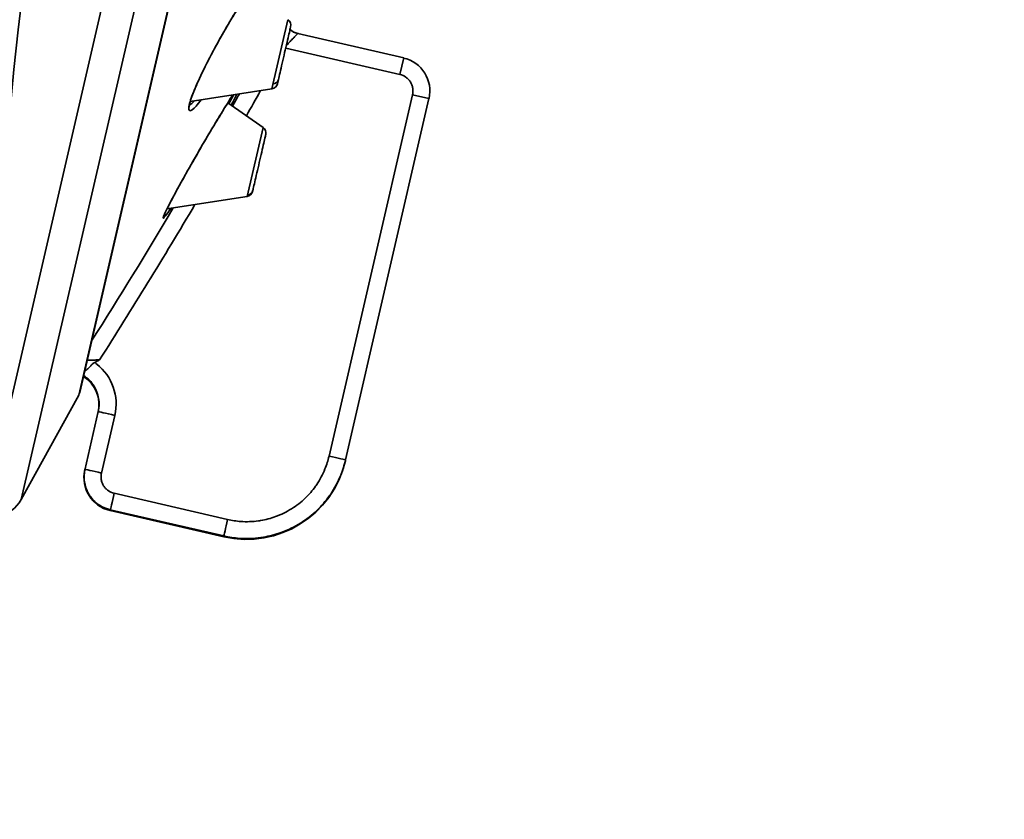
# Model space of a CAD drawing. Units: millimetres. Extents: x 444 to 1631, y 274 to 1249.
# Drawn here: x 1394 to 1423, y 1093 to 1117 of the extents above; entities that cross this region are included whole.
import ezdxf

# ---------------------------------------------------------------- set-up
doc = ezdxf.new("R2010")
doc.units = ezdxf.units.MM
doc.layers.get('Defpoints').update_dxf_attribs({"color": 251})
doc.styles.add('BLAIR ITC', font='txt', dxfattribs={"height": 10})
doc.dimstyles.new('BLAIR ITC', dxfattribs={"dimtxt": 10, "dimasz": 10, "dimexe": 5, "dimexo": 2.5, "dimgap": 3, "dimtad": 0, "dimdec": 0, "dimdsep": 46, "dimtxsty": 'BLAIR ITC', "dimcen": 0.09, "dimclrd": 8, "dimclre": 8, "dimclrt": 256, "dimadec": 0, "dimazin": 0, "dimtfac": 1, "dimtdec": 0, "dimtmove": 0, "dimatfit": 3, "dimfxl": 1, "dimtfill": 1, "dimtolj": 1, "dimtzin": 0, "dimarcsym": 0})

# ---------------------------------------------------------------- blocks, each defined once
blk = doc.blocks.new('*D198')
at = {"color": 8, "lineweight": -2, "transparency": 16777216}
for p, q in [((1357.392, 947.32), (1357.392, 1247.02)), ((1604.147, 1088.904), (1604.147, 1247.02)), ((1367.392, 1242.02), (1461.478, 1242.02)), ((1594.147, 1242.02), (1500.061, 1242.02))]:
    blk.add_line(p, q, dxfattribs=at)
at = {"color": 8, "transparency": 16777216}
for points in [[(1367.392, 1243.686), (1367.392, 1240.353), (1357.392, 1242.02)], [(1594.147, 1243.686), (1594.147, 1240.353), (1604.147, 1242.02)]]:
    blk.add_solid(points, dxfattribs=at)
at = {"layer": 'Defpoints', "color": 0, "transparency": 16777216}
for p in [(1357.392, 1242.02), (1604.147, 1086.404), (1357.392, 944.82)]:
    blk.add_point(p, dxfattribs=at)
at = {"lineweight": 35, "transparency": 16777216, "insert": (1480.77, 1242.02), "char_height": 10, "attachment_point": 5, "style": 'BLAIR ITC', "bg_fill": 3, "box_fill_scale": 1.1, "bg_fill_color": 256, "bg_fill_true_color": 13158600, "bg_fill_transparency": 0}
blk.add_mtext('\\A1;247', dxfattribs=at)
blk = doc.blocks.new('*D199')
at = {"color": 8, "lineweight": -2, "transparency": 16777216}
for p, q in [((1398.122, 1223.505), (1312.642, 1223.505)), ((1317.642, 1213.505), (1317.642, 1101.136)), ((1317.642, 948.32), (1317.642, 1060.689)), ((1354.892, 938.32), (1312.642, 938.32))]:
    blk.add_line(p, q, dxfattribs=at)
at = {"color": 8, "transparency": 16777216}
for points in [[(1315.975, 1213.505), (1319.309, 1213.505), (1317.642, 1223.505)], [(1315.975, 948.32), (1319.309, 948.32), (1317.642, 938.32)]]:
    blk.add_solid(points, dxfattribs=at)
at = {"layer": 'Defpoints', "color": 0, "transparency": 16777216}
for p in [(1400.622, 1223.505), (1317.642, 938.32), (1357.392, 938.32)]:
    blk.add_point(p, dxfattribs=at)
at = {"lineweight": 35, "transparency": 16777216, "insert": (1317.642, 1080.912), "char_height": 10, "attachment_point": 5, "rotation": 90, "style": 'BLAIR ITC', "bg_fill": 3, "box_fill_scale": 1.1, "bg_fill_color": 256, "bg_fill_true_color": 13158600, "bg_fill_transparency": 0}
blk.add_mtext('\\A1;285', dxfattribs=at)

msp = doc.modelspace()

# ---------------------------------------------------------------- linework, layer by layer
at = {"lineweight": 35, "extrusion": (-2.22045e-16, 1, -2.22045e-16)}
for p, q in [((1395.782, 1105.877), (1407.1, 1154.899)), ((1395.811, 1105.954), (1407.118, 1154.93)), ((1394.084, 1102.789), (1405.474, 1152.123)), ((1393.392, 1104.066), (1403.743, 1148.902)), ((1401.497, 1114.939), (1401.97, 1116.986)), ((1402.262, 1116.575), (1405.394, 1115.852)), ((1405.281, 1115.365), (1401.905, 1116.144)), ((1405.281, 1115.365), (1405.394, 1115.852)), ((1401.662, 1115.091), (1401.681, 1115.177)), ((1401.497, 1114.939), (1399.081, 1114.565)), ((1403.187, 1104.071), (1405.656, 1114.765)), ((1406.143, 1114.652), (1403.674, 1103.958)), ((1405.656, 1114.765), (1406.143, 1114.652)), ((1401.234, 1113.799), (1400.191, 1114.524)), ((1400.762, 1111.752), (1401.234, 1113.799)), ((1400.762, 1111.752), (1398.392, 1111.386)), ((1400.926, 1111.905), (1400.93, 1111.921)), ((1395.782, 1105.877), (1394.084, 1102.789)), ((1396.361, 1105.39), (1395.962, 1103.661)), ((1396.849, 1105.277), (1396.455, 1103.571)), ((1403.674, 1103.958), (1403.669, 1103.934)), ((1396.83, 1102.972), (1400.188, 1102.196)), ((1396.717, 1102.485), (1396.712, 1102.462)), ((1400.071, 1101.686), (1396.712, 1102.462)), ((1400.076, 1101.709), (1396.717, 1102.485)), ((1400.076, 1101.709), (1400.071, 1101.686))]:
    msp.add_line(p, q, dxfattribs=at)
at = {"lineweight": 35, "extrusion": (4.93038e-32, -2.22045e-16, -1)}
for centre, radius, start, end in [((-1487.392, 1106.02), 116, 0, 178), ((-1487.392, 1106.02), 94, 0, 178), ((-1401.856, 1116.821), 0.2, 124.8014, 192.9999), ((-1405.169, 1114.877), 1, 103, 193), ((-1401.467, 1115.136), 0.2, 193, 261.1986), ((-1258.111, 1195.012), 163.463, 209.39109, 209.53678), ((-1401.12, 1113.635), 0.2, 124.8014, 193), ((-1400.731, 1111.95), 0.2, 193, 261.1986), ((-1258.111, 1195.012), 163.463, 210.75816, 212.37547), ((-1395.382, 1105.591), 1, 122.7036, 192.9965), ((-1395.519, 1106.021), 0.3, 193, 208.8006), ((-1400.746, 1104.609), 3, 193, 283), ((-1396.937, 1103.436), 1, 283, 13), ((-1393.208, 1103.271), 1, 208.8006, 259.4218)]:
    msp.add_arc(centre, radius, start, end, dxfattribs=at)
at = {"lineweight": 35}
for centre, radius, start, end in [((1402.383, 1117.06), 0.5, 225.74, 257), ((1258.121, 1195.006), 163.951, 330.44728, 330.7464), ((1258.121, 1195.006), 163.951, 327.50248, 329.38609)]:
    msp.add_arc(centre, radius, start, end, dxfattribs=at)
for centre, major_axis, ratio, start_param, end_param in [((1402.374, 1117.062), (-0.112, -0.487), 0.999946, -0.525675, -0.000082), ((1396.849, 1105.277), (-0.487, 0.112), 0.000071, -0.00004, 1.57088), ((1396.455, 1103.571), (-0.487, 0.112), 0, -1.570742, -0.000027)]:
    msp.add_ellipse(centre, major_axis=major_axis, ratio=ratio, start_param=start_param, end_param=end_param, dxfattribs=at)
at = {"lineweight": 35, "extrusion": (4.93038e-32, -2.22045e-16, -1)}
msp.add_ellipse((1401.494, 1115.256), major_axis=(0.195, -0.045), ratio=0.85857, start_param=0.000249, end_param=1.19029, dxfattribs=at)
at = {"lineweight": 35, "extrusion": (4.31408e-32, -2.22045e-16, -1)}
for centre, major_axis, ratio, start_param, end_param in [((1398.964, 1114.516), (0.0974, -0.0225), 0.923885, 0.000449, 0.315417), ((1403.187, 1104.071), (0.487, -0.112), 0, 0.000024, 1.570752)]:
    msp.add_ellipse(centre, major_axis=major_axis, ratio=ratio, start_param=start_param, end_param=end_param, dxfattribs=at)
at = {"lineweight": 35, "extrusion": (8.01187e-32, -2.22045e-16, -1)}
msp.add_ellipse((1400.739, 1111.982), major_axis=(0.195, -0.045), ratio=0.96201, start_param=0.000249, end_param=1.19029, dxfattribs=at)
at = {"lineweight": 35, "extrusion": (7.39557e-32, -2.22045e-16, -1)}
msp.add_ellipse((1395.371, 1105.61), major_axis=(1.457, 0.424), ratio=0.994078, start_param=-0.615105, end_param=0.507257, dxfattribs=at)
at = {"lineweight": 35, "extrusion": (6.16298e-33, -2.22045e-16, -1)}
for centre, major_axis, ratio, start_param, end_param in [((1395.382, 1105.591), (0.974, -0.225), 0.999996, -1.226904, -0.000062), ((1396.83, 1102.972), (-0.112, -0.487), 0, 0.028236, 1.570741)]:
    msp.add_ellipse(centre, major_axis=major_axis, ratio=ratio, start_param=start_param, end_param=end_param, dxfattribs=at)
at = {"lineweight": 35, "extrusion": (9.24446e-32, -2.22045e-16, -1)}
msp.add_ellipse((1400.188, 1102.196), major_axis=(-0.112, -0.487), ratio=0, start_param=-1.570751, end_param=-0.028235, dxfattribs=at)
at = {"lineweight": 35}
for points, knots in [([(1401.296, 1118.122), (1401.322, 1118.232), (1401.316, 1118.292), (1401.281, 1118.298), (1401.246, 1118.303), (1401.182, 1118.255), (1401.095, 1118.159), (1401.007, 1118.063), (1400.897, 1117.919), (1400.772, 1117.741), (1400.647, 1117.562), (1400.508, 1117.349), (1400.364, 1117.115), (1400.221, 1116.881), (1400.072, 1116.627), (1399.929, 1116.369), (1399.786, 1116.111), (1399.648, 1115.85), (1399.525, 1115.604), (1399.402, 1115.358), (1399.296, 1115.127), (1399.214, 1114.932), (1399.132, 1114.736), (1399.076, 1114.576), (1399.051, 1114.466)], [0, 0, 0, 0, 0.125, 0.125, 0.125, 0.25, 0.25, 0.25, 0.375, 0.375, 0.375, 0.5, 0.5, 0.5, 0.625, 0.625, 0.625, 0.75, 0.75, 0.75, 0.875, 0.875, 0.875, 1, 1, 1, 1]), ([(1401.202, 1118.247), (1401.202, 1118.247), (1401.201, 1118.247), (1401.199, 1118.246), (1401.189, 1118.241), (1401.154, 1118.214), (1401.121, 1118.182), (1401.027, 1118.08), (1400.959, 1117.995), (1400.793, 1117.772), (1400.69, 1117.623), (1400.467, 1117.281), (1400.342, 1117.08), (1400.091, 1116.656), (1399.96, 1116.426), (1399.715, 1115.976), (1399.598, 1115.749), (1399.394, 1115.336), (1399.305, 1115.143), (1399.168, 1114.82), (1399.117, 1114.683), (1399.076, 1114.548), (1399.068, 1114.519), (1399.062, 1114.493)], [0.217187, 0.217187, 0.217187, 0.217187, 0.247634, 0.247634, 0.476489, 0.476489, 0.885105, 0.885105, 1.477427, 1.477427, 2.180683, 2.180683, 2.934548, 2.934548, 3.708913, 3.708913, 4.476088, 4.476088, 5.2154, 5.2154, 5.916746, 5.916746, 6.140764, 6.140764, 6.140764, 6.140764]), ([(1402.051, 1116.776), (1402.051, 1116.776), (1402.047, 1116.759), (1402.039, 1116.724), (1402.021, 1116.65), (1401.987, 1116.501), (1401.944, 1116.312), (1401.9, 1116.124), (1401.848, 1115.9), (1401.802, 1115.698), (1401.779, 1115.598), (1401.756, 1115.502), (1401.737, 1115.419), (1401.718, 1115.336), (1401.702, 1115.264), (1401.689, 1115.211)], [0.125019, 0.125019, 0.125019, 0.125019, 0.2384709, 0.2384709, 0.2384709, 0.4769418, 0.4769418, 0.4769418, 0.7154127, 0.7154127, 0.7154127, 0.8346482, 0.8346482, 0.8346482, 0.9538836, 0.9538836, 0.9538836, 0.9538836]), ([(1401.921, 1116.215), (1401.923, 1116.217), (1401.925, 1116.219), (1401.926, 1116.221), (1401.964, 1116.262), (1402.001, 1116.302), (1402.036, 1116.34), (1402.07, 1116.377), (1402.102, 1116.411), (1402.131, 1116.442), (1402.158, 1116.471), (1402.182, 1116.496), (1402.202, 1116.516), (1402.21, 1116.525), (1402.217, 1116.532), (1402.224, 1116.539), (1402.233, 1116.548), (1402.241, 1116.556), (1402.247, 1116.562), (1402.256, 1116.571), (1402.261, 1116.575), (1402.262, 1116.575)], [0.0994039, 0.0994039, 0.0994039, 0.0994039, 0.1082368, 0.1082368, 0.1082368, 0.3071196, 0.3071196, 0.3071196, 0.5, 0.5, 0.5, 0.677897, 0.677897, 0.677897, 0.75, 0.75, 0.75, 0.8496926, 0.8496926, 0.8496926, 0.9999949, 0.9999949, 0.9999949, 0.9999949]), ([(1405.656, 1114.765), (1405.663, 1114.798), (1405.668, 1114.831), (1405.67, 1114.893), (1405.667, 1114.928), (1405.657, 1114.992), (1405.648, 1115.023), (1405.625, 1115.084), (1405.61, 1115.115), (1405.576, 1115.17), (1405.556, 1115.196), (1405.512, 1115.243), (1405.485, 1115.266), (1405.407, 1115.322), (1405.348, 1115.349), (1405.281, 1115.365)], [0, 0, 0, 0, 0.125, 0.125, 0.25, 0.25, 0.375, 0.375, 0.5, 0.5, 0.625, 0.625, 0.75, 0.75, 0.9999999, 0.9999999, 0.9999999, 0.9999999]), ([(1400.341, 1114.76), (1400.325, 1114.736), (1400.309, 1114.711), (1400.293, 1114.685), (1400.19, 1114.526), (1400.067, 1114.328), (1399.933, 1114.106), (1399.798, 1113.884), (1399.651, 1113.638), (1399.503, 1113.386), (1399.355, 1113.133), (1399.206, 1112.874), (1399.065, 1112.625), (1398.923, 1112.376), (1398.791, 1112.137), (1398.676, 1111.927), (1398.562, 1111.717), (1398.466, 1111.536), (1398.398, 1111.399), (1398.33, 1111.262), (1398.29, 1111.171), (1398.281, 1111.133)], [0.2295813, 0.2295813, 0.2295813, 0.2295813, 0.25, 0.25, 0.25, 0.375, 0.375, 0.375, 0.5, 0.5, 0.5, 0.625, 0.625, 0.625, 0.75, 0.75, 0.75, 0.875, 0.875, 0.875, 1, 1, 1, 1]), ([(1400.341, 1114.76), (1400.339, 1114.756), (1400.337, 1114.753), (1400.26, 1114.635), (1400.17, 1114.493), (1399.969, 1114.166), (1399.853, 1113.974), (1399.609, 1113.566), (1399.478, 1113.343), (1399.219, 1112.896), (1399.088, 1112.667), (1398.848, 1112.241), (1398.736, 1112.037), (1398.548, 1111.69), (1398.469, 1111.539), (1398.355, 1111.311), (1398.316, 1111.226), (1398.296, 1111.172), (1398.293, 1111.163), (1398.293, 1111.162)], [1.336867, 1.336867, 1.336867, 1.336867, 1.358872, 1.358872, 2.051158, 2.051158, 2.787213, 2.787213, 3.553976, 3.553976, 4.335193, 4.335193, 5.106724, 5.106724, 5.849697, 5.849697, 6.554375, 6.554375, 6.760379, 6.760379, 6.760379, 6.760379]), ([(1399.051, 1114.466), (1399.025, 1114.356), (1399.031, 1114.296), (1399.066, 1114.291), (1399.101, 1114.285), (1399.166, 1114.334), (1399.254, 1114.429), (1399.3, 1114.479), (1399.351, 1114.542), (1399.408, 1114.615)], [0, 0, 0, 0, 0.125, 0.125, 0.125, 0.25, 0.25, 0.25, 0.3148777, 0.3148777, 0.3148777, 0.3148777]), ([(1399.203, 1114.584), (1399.185, 1114.565), (1399.168, 1114.548), (1399.153, 1114.532), (1399.114, 1114.495), (1399.081, 1114.468), (1399.054, 1114.452)], [0.74353975, 0.74353975, 0.74353975, 0.74353975, 0.76811951, 0.76811951, 0.76811951, 0.82847069, 0.82847069, 0.82847069, 0.82847069]), ([(1400.363, 1114.763), (1400.33, 1114.7), (1400.292, 1114.627), (1400.248, 1114.546), (1400.241, 1114.532), (1400.232, 1114.517), (1400.224, 1114.501)], [0.12951878, 0.12951878, 0.12951878, 0.12951878, 0.18885565, 0.18885565, 0.18885565, 0.19968865, 0.19968865, 0.19968865, 0.19968865]), ([(1399.062, 1114.493), (1399.054, 1114.46), (1399.05, 1114.434), (1399.048, 1114.403), (1399.049, 1114.395), (1399.049, 1114.395)], [0, 0, 0, 0, 0.2883447, 0.2883447, 0.5005159, 0.5005159, 0.5005159, 0.5005159]), ([(1401.315, 1113.59), (1401.315, 1113.59), (1401.313, 1113.582), (1401.309, 1113.565), (1401.303, 1113.54), (1401.293, 1113.496), (1401.279, 1113.434), (1401.251, 1113.311), (1401.208, 1113.125), (1401.16, 1112.918), (1401.112, 1112.712), (1401.061, 1112.49), (1401.02, 1112.311), (1400.999, 1112.221), (1400.981, 1112.141), (1400.966, 1112.077), (1400.951, 1112.014), (1400.94, 1111.966), (1400.933, 1111.937)], [0.0415097, 0.0415097, 0.0415097, 0.0415097, 0.1192355, 0.1192355, 0.1192355, 0.2384709, 0.2384709, 0.2384709, 0.4769418, 0.4769418, 0.4769418, 0.7154127, 0.7154127, 0.7154127, 0.8346482, 0.8346482, 0.8346482, 0.9538836, 0.9538836, 0.9538836, 0.9538836]), ([(1398.281, 1111.133), (1398.273, 1111.096), (1398.296, 1111.112), (1398.348, 1111.18), (1398.386, 1111.229), (1398.438, 1111.305), (1398.503, 1111.403)], [0, 0, 0, 0, 0.125, 0.125, 0.125, 0.2149999, 0.2149999, 0.2149999, 0.2149999]), ([(1395.957, 1106.583), (1395.977, 1106.596), (1395.998, 1106.612), (1396.061, 1106.667), (1396.1, 1106.709), (1396.161, 1106.77), (1396.182, 1106.791), (1396.214, 1106.817), (1396.226, 1106.826), (1396.251, 1106.841), (1396.264, 1106.848), (1396.278, 1106.852)], [0.02314657, 0.02314657, 0.02314657, 0.02314657, 0.03116656, 0.03116656, 0.04564545, 0.04564545, 0.05369323, 0.05369323, 0.05802999, 0.05802999, 0.0624616, 0.0624616, 0.0624616, 0.0624616]), ([(1396.032, 1106.908), (1396.058, 1106.909), (1396.085, 1106.909), (1396.113, 1106.91), (1396.115, 1106.91), (1396.118, 1106.91), (1396.12, 1106.91), (1396.168, 1106.911), (1396.219, 1106.913), (1396.27, 1106.915), (1396.313, 1106.917), (1396.356, 1106.919), (1396.4, 1106.921)], [0.3432345, 0.3432345, 0.3432345, 0.3432345, 0.5, 0.5, 0.5, 0.5121791, 0.5121791, 0.5121791, 0.7790294, 0.7790294, 0.7790294, 1, 1, 1, 1]), ([(1396.4, 1106.921), (1396.397, 1106.92), (1396.387, 1106.914), (1396.363, 1106.901), (1396.347, 1106.892), (1396.341, 1106.889), (1396.314, 1106.875), (1396.294, 1106.862), (1396.279, 1106.851)], [0, 0, 0, 0, 0.25, 0.4375, 0.4375, 0.5, 0.5, 0.9989951, 0.9989951, 0.9989951, 0.9989951]), ([(1396.361, 1105.39), (1396.42, 1105.645), (1396.374, 1105.923), (1396.235, 1106.145), (1396.157, 1106.27), (1396.051, 1106.377), (1395.928, 1106.457)], [0, 0, 0, 0, 0.5, 0.5, 0.5, 0.7814774, 0.7814774, 0.7814774, 0.7814774]), ([(1400.076, 1101.709), (1400.229, 1101.674), (1400.385, 1101.65), (1400.541, 1101.639), (1400.75, 1101.625), (1400.96, 1101.632), (1401.167, 1101.661), (1401.194, 1101.665), (1401.22, 1101.669), (1401.246, 1101.673), (1401.426, 1101.704), (1401.603, 1101.75), (1401.775, 1101.812), (1401.973, 1101.884), (1402.163, 1101.977), (1402.341, 1102.088), (1402.517, 1102.199), (1402.682, 1102.327), (1402.832, 1102.472), (1402.965, 1102.6), (1403.086, 1102.74), (1403.193, 1102.891), (1403.208, 1102.911), (1403.222, 1102.931), (1403.236, 1102.951), (1403.353, 1103.124), (1403.452, 1103.31), (1403.531, 1103.504), (1403.59, 1103.651), (1403.638, 1103.803), (1403.674, 1103.958)], [0, 0, 0, 0, 0.099914, 0.099914, 0.099914, 0.233006, 0.233006, 0.233006, 0.25, 0.25, 0.25, 0.366155, 0.366155, 0.366155, 0.5, 0.5, 0.5, 0.63244, 0.63244, 0.63244, 0.75, 0.75, 0.75, 0.765639, 0.765639, 0.765639, 0.898805, 0.898805, 0.898805, 1, 1, 1, 1]), ([(1400.188, 1102.196), (1400.316, 1102.167), (1400.446, 1102.147), (1400.576, 1102.138), (1400.75, 1102.126), (1400.925, 1102.132), (1401.098, 1102.156), (1401.12, 1102.159), (1401.142, 1102.163), (1401.164, 1102.166), (1401.314, 1102.191), (1401.461, 1102.23), (1401.604, 1102.282), (1401.769, 1102.342), (1401.927, 1102.419), (1402.076, 1102.512), (1402.223, 1102.604), (1402.36, 1102.711), (1402.485, 1102.832), (1402.596, 1102.939), (1402.697, 1103.056), (1402.786, 1103.181), (1402.798, 1103.198), (1402.81, 1103.214), (1402.821, 1103.231), (1402.919, 1103.376), (1403.002, 1103.53), (1403.067, 1103.692), (1403.117, 1103.814), (1403.157, 1103.941), (1403.187, 1104.071)], [0, 0, 0, 0, 0.099708, 0.099708, 0.099708, 0.233011, 0.233011, 0.233011, 0.25, 0.25, 0.25, 0.366106, 0.366106, 0.366106, 0.5, 0.5, 0.5, 0.632416, 0.632416, 0.632416, 0.75, 0.75, 0.75, 0.765622, 0.765622, 0.765622, 0.899095, 0.899095, 0.899095, 1, 1, 1, 1]), ([(1395.968, 1103.684), (1395.959, 1103.648), (1395.953, 1103.611), (1395.949, 1103.574), (1395.938, 1103.485), (1395.94, 1103.395), (1395.954, 1103.306), (1395.954, 1103.302), (1395.955, 1103.298), (1395.956, 1103.294), (1395.97, 1103.21), (1395.995, 1103.127), (1396.03, 1103.05), (1396.048, 1103.008), (1396.07, 1102.968), (1396.094, 1102.929), (1396.117, 1102.892), (1396.143, 1102.856), (1396.171, 1102.822), (1396.226, 1102.755), (1396.29, 1102.695), (1396.361, 1102.645), (1396.436, 1102.591), (1396.518, 1102.549), (1396.604, 1102.518), (1396.641, 1102.504), (1396.679, 1102.493), (1396.717, 1102.485)], [0, 0, 0, 0, 0.071193, 0.071193, 0.071193, 0.242025, 0.242025, 0.242025, 0.25, 0.25, 0.25, 0.412829, 0.412829, 0.412829, 0.5, 0.5, 0.5, 0.583638, 0.583638, 0.583638, 0.75, 0.75, 0.75, 0.92522, 0.92522, 0.92522, 1, 1, 1, 1]), ([(1396.455, 1103.571), (1396.448, 1103.539), (1396.443, 1103.505), (1396.441, 1103.443), (1396.444, 1103.408), (1396.454, 1103.344), (1396.462, 1103.313), (1396.485, 1103.252), (1396.501, 1103.221), (1396.535, 1103.166), (1396.555, 1103.141), (1396.599, 1103.093), (1396.626, 1103.07), (1396.704, 1103.014), (1396.763, 1102.988), (1396.83, 1102.972)], [0, 0, 0, 0, 0.125, 0.125, 0.25, 0.25, 0.375, 0.375, 0.5, 0.5, 0.625, 0.625, 0.75, 0.75, 1, 1, 1, 1])]:
    msp.add_open_spline(points, degree=3, knots=knots, dxfattribs=at)
for points in [[(1402.051, 1116.776), (1402.051, 1116.776), (1402.051, 1116.776), (1402.051, 1116.776)], [(1401.689, 1115.211), (1401.686, 1115.198), (1401.684, 1115.187), (1401.681, 1115.177)], [(1400.291, 1114.455), (1400.357, 1114.577), (1400.414, 1114.686), (1400.46, 1114.778)], [(1399.047, 1114.449), (1399.047, 1114.449), (1399.047, 1114.449), (1399.047, 1114.449)], [(1400.933, 1111.937), (1400.932, 1111.931), (1400.931, 1111.925), (1400.93, 1111.921)], [(1398.293, 1111.162), (1398.29, 1111.152), (1398.287, 1111.142), (1398.281, 1111.133)], [(1398.293, 1111.162), (1398.293, 1111.162), (1398.293, 1111.162), (1398.293, 1111.162)], [(1396.317, 1106.792), (1396.291, 1106.803), (1396.279, 1106.823), (1396.279, 1106.851)]]:
    msp.add_open_spline(points, degree=3, dxfattribs=at)

# ---------------------------------------------------------------- next in the draw order: dimensions: what is measured, and where the dimension line sits
dim = msp.add_linear_dim(base=(1357.392, 1242.02), p1=(1604.147, 1086.404), p2=(1357.392, 944.82), dimstyle='BLAIR ITC', dxfattribs=at)
dim.commit()
dim.dimension.update_dxf_attribs({"geometry": '*D198', "text_midpoint": (1480.77, 1242.02)})

# ---------------------------------------------------------------- next in the draw order: dimensions: what is measured, and where the dimension line sits
dim = msp.add_linear_dim(base=(1317.642, 938.32), p1=(1400.622, 1223.505), p2=(1357.392, 938.32), angle=90, dimstyle='BLAIR ITC', dxfattribs=at)
dim.commit()
dim.dimension.update_dxf_attribs({"geometry": '*D199', "text_midpoint": (1317.642, 1080.912)})

doc.saveas('drawing.dxf')
